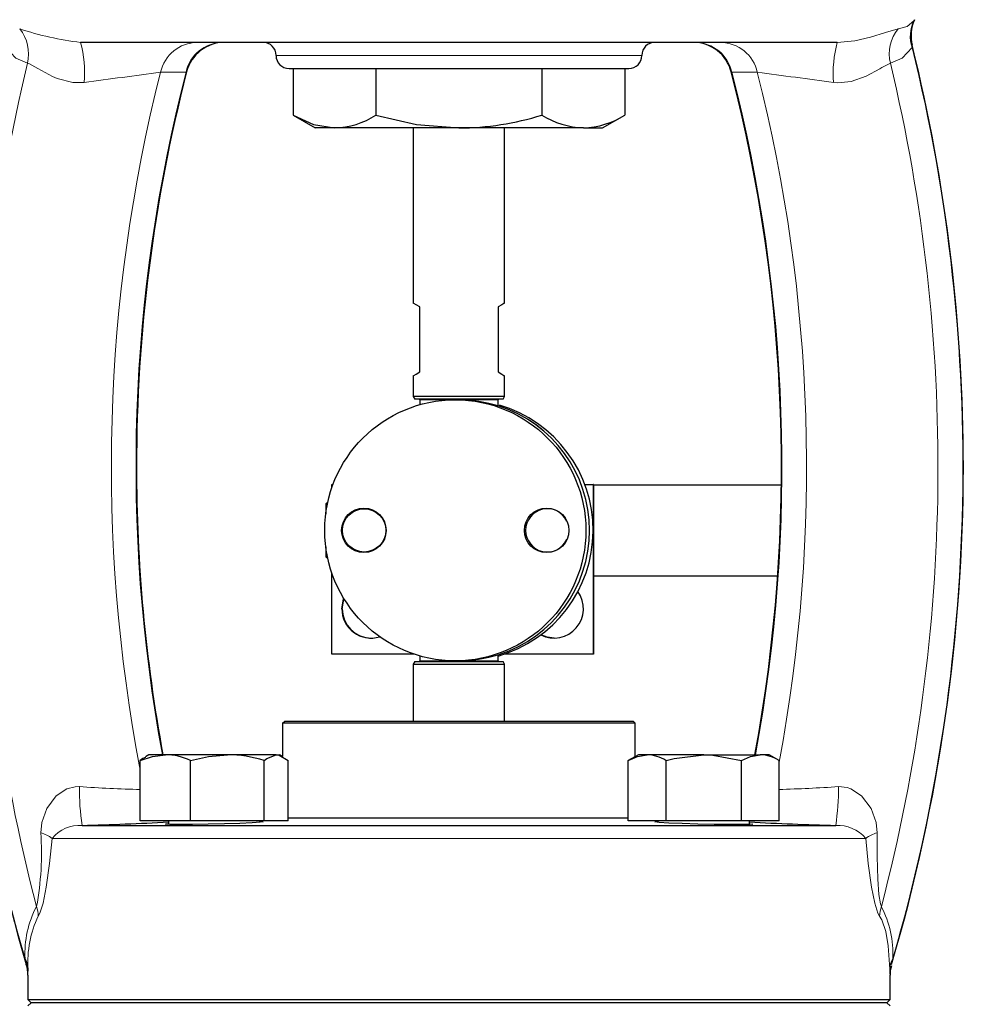
# Model space of a CAD drawing. Units: inches. Extents: x 0.5 to 30.5, y 0.5 to 21.
# Drawn here: x 10.5 to 12.7, y 6.1 to 8.5 of the extents above; entities that cross this region are included whole.
import ezdxf

# ---------------------------------------------------------------- set-up
doc = ezdxf.new("R2010")
doc.units = ezdxf.units.IN
doc.header["$MEASUREMENT"] = 0
doc.linetypes.add('SLD-Solid', pattern=[0])

msp = doc.modelspace()

# ---------------------------------------------------------------- linework, layer by layer
at = {"color": 7, "linetype": 'SLD-Solid', "lineweight": 30}
for p, q in [((12.441, 8.424), (10.6308, 8.424)), ((11.0984, 8.393), (11.0984, 8.3925)), ((11.9734, 8.3925), (11.9734, 8.393)), ((11.1294, 8.3615), (11.9424, 8.3615)), ((11.139, 8.3615), (11.139, 8.2499)), ((11.3374, 8.3615), (11.3374, 8.2499)), ((11.7344, 8.3615), (11.7344, 8.2499)), ((11.9328, 8.3615), (11.9328, 8.2499)), ((11.139, 8.2499), (11.1922, 8.2192)), ((11.8797, 8.2192), (11.9328, 8.2499)), ((11.2382, 8.2192), (11.1922, 8.2192)), ((11.5359, 8.2192), (11.2382, 8.2192)), ((11.4265, 8.2192), (11.4265, 7.8002)), ((11.8336, 8.2192), (11.5359, 8.2192)), ((11.6453, 7.8002), (11.6453, 8.2192)), ((11.7578, 8.2192), (11.7578, 8.2191)), ((11.7675, 8.2191), (11.7675, 8.2192)), ((11.7716, 8.2191), (11.7716, 8.2192)), ((11.7944, 8.2191), (11.7944, 8.2192)), ((11.8336, 8.2192), (11.8797, 8.2192)), ((11.4422, 7.6352), (11.4422, 7.7912)), ((11.6297, 7.7912), (11.6297, 7.6352)), ((11.4265, 7.6262), (11.4265, 7.5765)), ((11.6453, 7.5765), (11.6453, 7.6262)), ((11.4265, 7.5765), (11.4302, 7.5702)), ((11.6453, 7.5765), (11.4265, 7.5765)), ((11.6417, 7.5702), (11.4302, 7.5702)), ((11.4422, 7.5687), (11.4422, 7.5569)), ((11.5332, 7.5687), (11.5271, 7.5687)), ((11.6297, 7.5543), (11.6297, 7.5687)), ((11.6417, 7.5702), (11.6453, 7.5765)), ((11.6314, 7.5538), (11.6321, 7.5535)), ((11.232, 7.3587), (11.232, 7.3657)), ((11.232, 7.3657), (11.2346, 7.3657)), ((11.8372, 7.3657), (11.8568, 7.3657)), ((11.8575, 7.3657), (11.8568, 7.3657)), ((11.8568, 7.3657), (11.8568, 7.2687)), ((11.8575, 7.3657), (11.8575, 6.9597)), ((11.8575, 7.3654), (12.3071, 7.3654)), ((11.2218, 7.322), (11.2173, 7.3194)), ((11.2173, 7.3194), (11.2173, 7.2957)), ((11.8568, 7.2437), (11.8568, 6.9597)), ((11.2173, 7.2167), (11.2173, 7.193)), ((11.2173, 7.193), (11.2218, 7.1904)), ((11.232, 6.9597), (11.232, 7.1537)), ((12.2983, 7.1469), (11.8575, 7.1469)), ((11.4285, 6.9597), (11.232, 6.9597)), ((11.4422, 6.9555), (11.4422, 6.9437)), ((11.6297, 6.9437), (11.6297, 6.9581)), ((11.6321, 6.9589), (11.6314, 6.9585)), ((11.8568, 6.9597), (11.6433, 6.9597)), ((11.8575, 6.9597), (11.8568, 6.9597)), ((11.4302, 6.9422), (11.4265, 6.9359)), ((11.4265, 6.9359), (11.4265, 6.7997)), ((11.4265, 6.9359), (11.6444, 6.9359)), ((11.4302, 6.9422), (11.6408, 6.9422)), ((11.5271, 6.9437), (11.5332, 6.9437)), ((11.6408, 6.9422), (11.6417, 6.9422)), ((11.6453, 6.9359), (11.6417, 6.9422)), ((11.6444, 6.9359), (11.6453, 6.9359)), ((11.6453, 6.7997), (11.6453, 6.9359)), ((11.1142, 6.7947), (11.1192, 6.7997)), ((11.1142, 6.7947), (11.1142, 6.7148)), ((11.9577, 6.7947), (11.1142, 6.7947)), ((11.1192, 6.7997), (11.9527, 6.7997)), ((11.9577, 6.7947), (11.9527, 6.7997)), ((11.9577, 6.7148), (11.9577, 6.7947)), ((10.7941, 6.7192), (10.7857, 6.7144)), ((10.8336, 6.7192), (10.7941, 6.7192)), ((10.9819, 6.7192), (10.8336, 6.7192)), ((11.0987, 6.7192), (10.9819, 6.7192)), ((11.0987, 6.7192), (11.1066, 6.7192)), ((11.1149, 6.7144), (11.1066, 6.7192)), ((11.9652, 6.7192), (11.9411, 6.7053)), ((11.9862, 6.7192), (11.9652, 6.7192)), ((12.1215, 6.7192), (11.9862, 6.7192)), ((12.1215, 6.7192), (12.2568, 6.7192)), ((12.2777, 6.7192), (12.2568, 6.7192)), ((12.3019, 6.7053), (12.2777, 6.7192)), ((10.7736, 6.5612), (10.7736, 6.7053)), ((10.8936, 6.5612), (10.8936, 6.7053)), ((11.0703, 6.5612), (11.0703, 6.7053)), ((11.127, 6.5612), (11.127, 6.7053)), ((11.9411, 6.5612), (11.9411, 6.7053)), ((12.0313, 6.5612), (12.0313, 6.7053)), ((12.2117, 6.5612), (12.2117, 6.7053)), ((12.3019, 6.5612), (12.3019, 6.7053)), ((10.8936, 6.5612), (10.7736, 6.5612)), ((10.841, 6.5612), (10.841, 6.5524)), ((11.0703, 6.5612), (10.8936, 6.5612)), ((11.0597, 6.5575), (11.0597, 6.5612)), ((11.127, 6.5612), (11.0703, 6.5612)), ((11.9411, 6.5675), (11.127, 6.5675)), ((12.0313, 6.5612), (11.9411, 6.5612)), ((12.0121, 6.5612), (12.0121, 6.5576)), ((12.2117, 6.5612), (12.0313, 6.5612)), ((12.3019, 6.5612), (12.2117, 6.5612)), ((12.2309, 6.5523), (12.2309, 6.5612)), ((10.6344, 6.55), (12.4374, 6.55)), ((10.5047, 6.1919), (10.5047, 6.1332)), ((12.5672, 6.1332), (12.5672, 6.1919)), ((10.5047, 6.1332), (10.5122, 6.1257)), ((10.5047, 6.1332), (12.5672, 6.1332)), ((12.5597, 6.1257), (12.5672, 6.1332)), ((10.5122, 6.1257), (10.5047, 6.1182)), ((12.5597, 6.1257), (10.5122, 6.1257)), ((11.5359, 6.1257), (10.5122, 6.1257)), ((12.5597, 6.1257), (11.5359, 6.1257)), ((12.5672, 6.1182), (12.5597, 6.1257))]:
    msp.add_line(p, q, dxfattribs=at)
at = {"color": 8, "linetype": 'SLD-Solid', "lineweight": 0}
for p, q in [((11.9734, 8.393), (11.0984, 8.393)), ((11.0984, 8.3925), (11.9734, 8.3925)), ((11.5271, 7.5687), (11.4422, 7.5687)), ((11.6297, 7.5687), (11.5332, 7.5687)), ((11.4422, 6.9437), (11.5271, 6.9437)), ((11.5332, 6.9437), (11.6289, 6.9437)), ((11.6289, 6.9437), (11.6297, 6.9437)), ((12.509, 6.519), (10.5628, 6.519))]:
    msp.add_line(p, q, dxfattribs=at)
at = {"color": 8, "linetype": 'SLD-Solid', "lineweight": 0, "flags": 128}
for points in [[(12.5867, 8.4564), (12.6083, 8.4623), (12.6241, 8.4756)], [(12.6241, 8.4756), (12.6249, 8.4769), (12.6258, 8.4783)], [(12.441, 8.424), (12.4827, 8.4279), (12.5203, 8.4368), (12.5561, 8.448), (12.5867, 8.4564)], [(12.6201, 8.417), (12.6201, 8.4171), (12.6201, 8.4166), (12.6201, 8.415), (12.6201, 8.4121)], [(10.5037, 8.3741), (10.476, 8.386), (10.4517, 8.4121)], [(12.6201, 8.4121), (12.5963, 8.3863), (12.5682, 8.3741)], [(10.6394, 8.3282), (10.6124, 8.3279), (10.5747, 8.3374), (10.5635, 8.3421), (10.5284, 8.3614), (10.5066, 8.3732), (10.5037, 8.3741)], [(12.5682, 8.3741), (12.5477, 8.364), (12.5427, 8.361), (12.5105, 8.3432), (12.4746, 8.3305), (12.4424, 8.3274), (12.4324, 8.3282)], [(10.8831, 8.3528), (10.8313, 8.3525), (10.8221, 8.3524)], [(10.8843, 8.3535), (10.8838, 8.3533), (10.8831, 8.3528)], [(12.1888, 8.3528), (12.1874, 8.3536), (12.1875, 8.3535)], [(12.2497, 8.3524), (12.1979, 8.3527), (12.1888, 8.3528)], [(10.5354, 6.5324), (10.5378, 6.5572), (10.5499, 6.5909), (10.5727, 6.6209), (10.5982, 6.6377), (10.6181, 6.6428), (10.6278, 6.643)], [(12.444, 6.643), (12.4644, 6.6409), (12.4736, 6.6377), (12.4992, 6.6209), (12.5219, 6.5909), (12.5341, 6.5572), (12.5364, 6.5324)], [(12.5364, 6.5324), (12.5364, 6.4759), (12.5378, 6.4211), (12.5404, 6.3846), (12.5441, 6.3623), (12.5465, 6.3559)], [(10.5628, 6.519), (10.5567, 6.4593), (10.5488, 6.4027), (10.5411, 6.364), (10.5335, 6.3401), (10.5295, 6.333)], [(12.5423, 6.333), (12.5383, 6.3401), (12.5308, 6.364), (12.523, 6.4027), (12.5151, 6.4593), (12.509, 6.519)], [(12.5667, 6.2061), (12.5629, 6.2616), (12.5572, 6.2963), (12.548, 6.3239), (12.5423, 6.333)], [(10.5051, 6.2061), (10.5048, 6.1958), (10.5047, 6.1916), (10.5047, 6.1919)]]:
    msp.add_lwpolyline(points, dxfattribs=at)
at = {"color": 7, "linetype": 'SLD-Solid', "lineweight": 30, "flags": 128}
for points in [[(11.139, 8.2499), (11.1876, 8.2276), (11.2382, 8.2192)], [(11.3374, 8.2499), (11.4347, 8.2276), (11.5359, 8.2192)], [(11.4422, 7.7912), (11.4336, 7.7961), (11.4283, 7.7992), (11.4265, 7.8002)], [(11.6453, 7.8002), (11.6435, 7.7992), (11.6382, 7.7961), (11.6297, 7.7912)], [(11.4265, 7.6262), (11.4283, 7.6272), (11.4336, 7.6302), (11.4422, 7.6352)], [(11.6297, 7.6352), (11.6382, 7.6302), (11.6435, 7.6272), (11.6453, 7.6262)], [(11.2557, 7.0687), (11.2595, 7.0915), (11.2603, 7.0937)], [(11.2564, 7.0687), (11.2602, 7.0915), (11.2608, 7.093)], [(11.7641, 6.9983), (11.7468, 7.0005), (11.732, 7.0061)], [(10.7736, 6.7053), (10.803, 6.7154), (10.8336, 6.7192)], [(10.8936, 6.7053), (10.9369, 6.7154), (10.9819, 6.7192)], [(11.0703, 6.7053), (11.0765, 6.7104), (11.0987, 6.7192)], [(11.0987, 6.7192), (11.1056, 6.7183), (11.127, 6.7053)], [(11.9411, 6.7053), (11.9632, 6.7154), (11.9862, 6.7192)], [(12.0313, 6.7053), (12.0509, 6.7104), (12.1215, 6.7192)], [(12.1215, 6.7192), (12.1435, 6.7183), (12.2117, 6.7053)], [(12.2117, 6.7053), (12.2338, 6.7154), (12.2568, 6.7192)], [(10.7859, 6.7129), (10.7798, 6.7104), (10.7736, 6.7053)], [(11.0597, 6.5597), (11.0611, 6.5597), (11.0675, 6.5588), (11.0607, 6.5576), (11.0415, 6.5562), (11.0119, 6.5549), (10.9754, 6.5537), (10.9361, 6.5527), (10.8984, 6.5522), (10.8666, 6.552), (10.8442, 6.5522), (10.8337, 6.5528), (10.8364, 6.5537), (10.841, 6.5541)], [(12.2309, 6.5541), (12.2323, 6.5541), (12.2387, 6.553), (12.2319, 6.5523), (12.2126, 6.552), (12.1831, 6.5521), (12.1466, 6.5525), (12.1073, 6.5534), (12.0696, 6.5545), (12.0378, 6.5558), (12.0153, 6.5572), (12.0049, 6.5585), (12.0076, 6.5595), (12.0121, 6.5596)], [(12.5713, 6.2192), (12.5711, 6.2182), (12.571, 6.2178), (12.571, 6.2178)]]:
    msp.add_lwpolyline(points, dxfattribs=at)
at = {"color": 7, "linetype": 'SLD-Solid', "lineweight": 30}
for centre, radius in [((11.5272, 7.2563), 0.3124), ((11.3085, 7.2562), 0.0532), ((11.3092, 7.2562), 0.0518), ((11.7458, 7.2562), 0.0532)]:
    msp.add_circle(centre, radius, dxfattribs=at)
at = {"color": 8, "linetype": 'SLD-Solid', "lineweight": 0}
for centre, radius, start, end in [((12.7002, 8.439), 0.0845, 154.3336, 198.6076), ((10.7199, 9.1678), 0.7491, 251.7352, 263.1667), ((10.4113, 8.3965), 0.095, 346.3378, 39.0451), ((12.6605, 8.3965), 0.095, 140.9549, 193.6622), ((10.3718, 8.3523), 0.2687, 354.8538, 15.4737), ((10.911, 8.3331), 0.0909, 90.807, 167.7158), ((10.9718, 8.3331), 0.0909, 90.8007, 167.4926), ((12.1, 8.3331), 0.0909, 12.5074, 89.1993), ((12.1608, 8.3331), 0.0909, 12.2842, 89.193), ((12.7, 8.3523), 0.2687, 164.5263, 185.1462), ((14.5469, 7.4083), 4.2164, 166.2282, 196.2101), ((8.525, 7.4083), 4.2164, 343.7899, 13.7718), ((14.5469, 7.4083), 4.1569, 166.5662, 194.6657), ((8.525, 7.4083), 4.1569, 345.3343, 13.4338), ((18.0709, -47.0145), 55.8394, 97.45891, 97.64803), ((14.5469, 7.4083), 3.8425, 165.7773, 190.8961), ((14.5469, 7.4083), 3.7836, 165.5454, 190.4943), ((8.525, 7.4083), 3.7836, 349.5057, 14.4546), ((7.6988, -26.6685), 35.3154, 82.29702, 82.59605), ((8.525, 7.4083), 3.8425, 349.4019, 14.2227), ((10.856, 9.9076), 3.2726, 266.0009, 268.5578), ((11.2371, 6.6398), 0.6093, 179.7031, 188.4763), ((12.2124, 9.9642), 3.3293, 271.5411, 273.9903), ((11.8347, 6.6398), 0.6093, 351.5237, 0.2969), ((9.8481, 6.4829), 0.6891, 349.3768, 4.1144), ((10.5143, 6.4542), 0.081, 53.2171, 74.9081), ((10.6278, 6.467), 0.0833, 85.4634, 141.3221), ((12.4418, 6.4619), 0.0883, 40.3754, 92.8391), ((12.5575, 6.4542), 0.081, 105.0919, 126.7829), ((10.7336, 6.245), 0.2359, 151.9689, 183.3382), ((10.4369, 6.328), 0.0928, 3.1381, 17.5187), ((12.635, 6.328), 0.0928, 162.4813, 176.8619), ((12.3397, 6.2454), 0.2344, 356.5604, 28.1325), ((10.7614, 6.2227), 0.2568, 154.5414, 183.6988), ((10.4499, 6.2042), 0.0553, 1.9238, 29.2926), ((17.7617, 7.7041), 7.4114, 191.46185, 191.56637), ((12.622, 6.2042), 0.0553, 150.7074, 178.0762), ((5.0009, 7.7671), 7.727, 348.44407, 348.53593), ((21.5673, 6.4802), 9.0047, 181.74418, 181.83472)]:
    msp.add_arc(centre, radius, start, end, dxfattribs=at)
at = {"color": 7, "linetype": 'SLD-Solid', "lineweight": 30}
for centre, radius, start, end in [((12.7062, 8.4404), 0.0888, 154.7626, 195.1923), ((14.5469, 7.4083), 4.2176, 166.1628, 196.4022), ((10.9752, 8.3302), 0.0937, 90.0023, 165.5903), ((11.0674, 8.393), 0.031, 0, 90), ((12.0044, 8.393), 0.031, 90, 180), ((12.0966, 8.3302), 0.0937, 14.3853, 89.9977), ((8.525, 7.4083), 4.2176, 0, 13.8375), ((11.1294, 8.3925), 0.031, 180, 270), ((11.9424, 8.3925), 0.031, 270, 0), ((14.5469, 7.4083), 3.7824, 165.5295, 180), ((8.525, 7.4083), 3.7824, 349.5025, 14.47), ((11.2341, 8.4082), 0.189, 271.2438, 303.1405), ((11.5312, 8.9063), 0.6871, 270.3912, 287.1968), ((11.8423, 8.4231), 0.204, 238.0609, 267.5548), ((11.8275, 8.4146), 0.1954, 271.7803, 302.604), ((11.4407, 7.5687), 0.0015, 0, 90), ((11.5323, 7.2334), 0.3352, 72.6917, 89.85), ((11.6312, 7.5687), 0.0015, 90, 180), ((11.5445, 7.2562), 0.3125, 285.8043, 73.608), ((11.5358, 7.2562), 0.3125, 287.9524, 72.0448), ((11.5358, 7.2562), 0.3125, 287.9501, 72.0499), ((14.5469, 7.4083), 3.7824, 180, 190.4975), ((8.525, 7.4083), 4.2176, 343.5994, 0), ((11.7473, 7.2562), 0.0518, 25.2567, 180.0224), ((11.7473, 7.2562), 0.0518, 179.978, 334.7433), ((11.7633, 7.0687), 0.0703, 243.2656, 35.5541), ((11.326, 7.0687), 0.0703, 179.984, 286.7899), ((11.3267, 7.0687), 0.0703, 179.9894, 269.988), ((11.5212, 7.3512), 0.4077, 271.6834, 285.7749), ((11.4407, 6.9437), 0.0015, 270, 0), ((11.6312, 6.9437), 0.0015, 180, 270), ((10.8317, 6.5754), 0.1439, 64.5429, 89.2571), ((10.9798, 6.4192), 0.3, 72.4502, 89.5967), ((11.9843, 6.6333), 0.0859, 56.8596, 88.756), ((12.2549, 6.6333), 0.0859, 56.8596, 88.756), ((10.3726, 15.6423), 9.0961, 271.64942, 272.95148), ((12.6992, 15.6423), 9.0961, 267.04852, 268.35058), ((10.417, 6.192), 0.0877, 359.9417, 16.7512), ((12.6273, 6.1941), 0.0601, 160.5983, 182.0998)]:
    msp.add_arc(centre, radius, start, end, dxfattribs=at)

doc.saveas('drawing.dxf')
